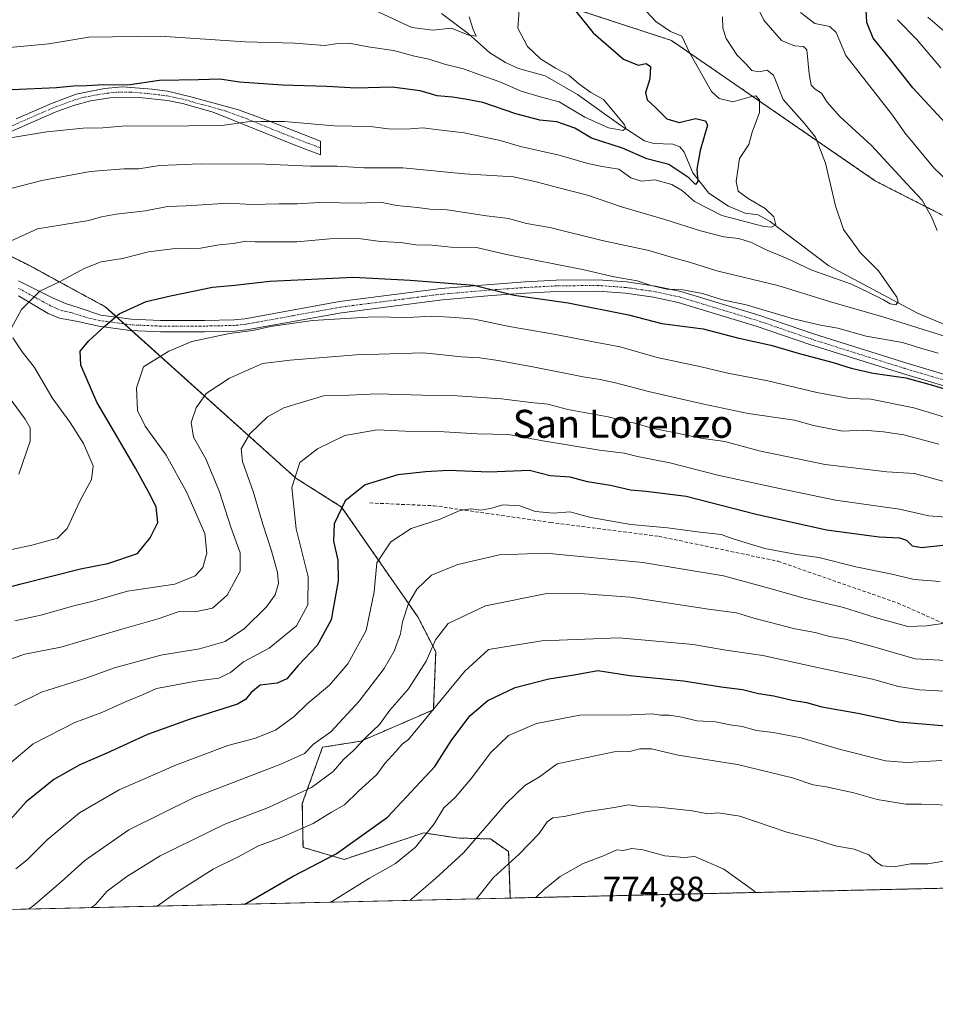
# Model space of a CAD drawing. Units: metres. Extents: x 655049 to 658511, y 4737115 to 4739506.
# Drawn here: x 656296 to 656558, y 4737115 to 4737397 of the extents above; entities that cross this region are included whole.
import ezdxf
from ezdxf.enums import TextEntityAlignment as Align

# ---------------------------------------------------------------- set-up
doc = ezdxf.new("R2010")
doc.units = ezdxf.units.M
doc.header["$MEASUREMENT"] = 0
for name, pattern in [('TRAZO_Y_PUNTO', [1, 0.5, -0.25, 0, -0.25]), ('TRAZOS', [0.75, 0.5, -0.25]), ('TRAZOSX2', [1.5, 1, -0.5])]:
    doc.linetypes.add(name, pattern=pattern)
for name, color, linetype, lineweight in [('Arbolado forestal', 92, 'TRAZOS', 0), ('Arbolado forestal CxS', 92, 'Continuous', 0), ('Camino', 19, 'Continuous', 0), ('Camino Cxs', 19, 'Continuous', 0), ('Camino eje', 39, 'TRAZO_Y_PUNTO', 13), ('Comarca CxS', 133, 'Continuous', 0), ('Comunidad Autónoma CxS', 142, 'Continuous', 0), ('Corriente natural lineal', 142, 'Continuous', 13), ('Curva de nivel maestra', 36, 'Continuous', 30), ('Curva de nivel normal', 36, 'Continuous', 0), ('Entidad de ámbito territorial CxS', 92, 'Continuous', 0), ('Matorral', 135, 'Continuous', 0), ('Matorral CxS', 135, 'Continuous', 0), ('Municipio CxS', 142, 'Continuous', 0), ('Provincia CxS', 1, 'Continuous', 0), ('Rótulo de punto de cota en terreno', 19, 'Continuous', 0), ('Senda', 19, 'TRAZOSX2', 0), ('Suelo desnudo', 252, 'Continuous', 0), ('Suelo desnudo CxS', 43, 'Continuous', 0), ('Texto cartográfico', 19, 'Continuous', 0)]:
    doc.layers.add(name, color=color, linetype=linetype, lineweight=lineweight)
doc.styles.add('Arial', font='txt', dxfattribs={"height": 0.2})

# ---------------------------------------------------------------- blocks, each defined once
blk = doc.blocks.new('*U156')
at = {"layer": 'Matorral CxS', "color": 135, "linetype": 'Continuous', "lineweight": 0}
blk.add_polyline3d([(656255.06, 4737398.29, 663.36), (656260.28, 4737374.52, 673.58), (656274.95, 4737338.19, 686.03), (656298.23, 4737326.96, 692.47), (656320.57, 4737314.83, 698.78), (656375.04, 4737265.86, 720.08), (656388.14, 4737257.59, 724.87), (656409.9, 4737226.17, 736.63), (656415.03, 4737216.2, 740.45), (656414.34, 4737199.65, 745.11), (656393.65, 4737190.68, 739.51), (656382.67, 4737188.94, 735.88), (656376.9, 4737172.84, 741.44), (656377.1, 4737160.34, 747.02), (656388.82, 4737156.89, 750.96), (656411.58, 4737164.47, 754.23), (656421.09, 4737163.02, 758.06), (656430.63, 4737162.73, 761.14), (656435.85, 4737159.11, 763.95), (656436.33, 4737145.85, 767.87), (656052.09, 4737137.11, 653.09)], dxfattribs=at)
blk = doc.blocks.new('*U218')
at = {"layer": 'Curva de nivel normal', "color": 36, "linetype": 'Continuous', "lineweight": 0}
blk.add_polyline3d([(656562.16, 4737204.88, 745), (656553.25, 4737205.32, 745), (656547.22, 4737206.3, 745), (656539.8, 4737208.41, 745), (656524.95, 4737211.51, 745), (656508.46, 4737215.16, 745), (656497.9, 4737216.71, 745), (656488.6, 4737218.29, 745), (656467.44, 4737220.2, 745), (656445.37, 4737219.39, 745), (656430.1, 4737216.84, 745), (656423.34, 4737210.67, 745), (656407.27, 4737191.2, 745), (656405.41, 4737189.87, 745), (656403.61, 4737187.68, 745), (656400.49, 4737184.31, 745), (656398.19, 4737181.2, 745), (656392.82, 4737176.31, 745), (656388.96, 4737172.46, 745), (656385.24, 4737170.36, 745), (656380.04, 4737167.11, 745), (656370.84, 4737163.14, 745), (656364.36, 4737160.74, 745), (656358.77, 4737157.72, 745), (656351.39, 4737154.09, 745), (656340.76, 4737147.37, 745), (656335.44, 4737143.55, 745)], dxfattribs=at)
blk = doc.blocks.new('*U227')
at = {"layer": 'Curva de nivel normal', "color": 36, "linetype": 'Continuous', "lineweight": 0}
blk.add_polyline3d([(656407.59, 4737145.19, 760), (656414.92, 4737151.41, 760), (656422.93, 4737158.74, 760), (656435.11, 4737172.88, 760), (656440.53, 4737177.97, 760), (656444.67, 4737180.5, 760), (656449.7, 4737184.19, 760), (656466.04, 4737187.6, 760), (656470.5, 4737187.71, 760), (656473.32, 4737188.46, 760), (656476.69, 4737188.53, 760), (656484.31, 4737186.72, 760), (656501.3, 4737184, 760), (656516.98, 4737180.18, 760), (656522.86, 4737178.22, 760), (656526.55, 4737177.67, 760), (656534.48, 4737175.96, 760), (656541.13, 4737174.01, 760), (656549.31, 4737172.69, 760), (656553.88, 4737172.7, 760), (656564.45, 4737172.28, 760)], dxfattribs=at)
blk = doc.blocks.new('*U237')
at = {"layer": 'Curva de nivel normal', "color": 36, "linetype": 'Continuous', "lineweight": 0}
blk.add_polyline3d([(656385.03, 4737144.68, 755), (656396.11, 4737151.55, 755), (656403.48, 4737155.75, 755), (656409.27, 4737160.42, 755), (656414.59, 4737167.04, 755), (656417.38, 4737171.6, 755), (656420.61, 4737174.63, 755), (656425.38, 4737180.17, 755), (656430.68, 4737187.37, 755), (656435.84, 4737192.26, 755), (656443.78, 4737195.71, 755), (656456.22, 4737198.07, 755), (656470.89, 4737198.21, 755), (656476.9, 4737198.53, 755), (656479.23, 4737198.11, 755), (656481.77, 4737198.12, 755), (656485.32, 4737197.56, 755), (656489.6, 4737196.51, 755), (656494.94, 4737196.23, 755), (656499.13, 4737195.31, 755), (656502.62, 4737194.86, 755), (656506.64, 4737193.71, 755), (656511.41, 4737193.15, 755), (656519.44, 4737191.59, 755), (656530.32, 4737188.36, 755), (656543.54, 4737185.08, 755), (656549.67, 4737184.6, 755), (656559.6, 4737185.13, 755)], dxfattribs=at)
blk = doc.blocks.new('*U241')
at = {"layer": 'Curva de nivel normal', "color": 36, "linetype": 'Continuous', "lineweight": 0}
blk.add_polyline3d([(656566.94, 4737157.55, 765), (656555.6, 4737155.62, 765), (656550.67, 4737155.61, 765), (656546.05, 4737154.81, 765), (656542.61, 4737155.09, 765), (656540.79, 4737156.23, 765), (656538.76, 4737158.22, 765), (656534.55, 4737159.8, 765), (656529.17, 4737160.81, 765), (656523.27, 4737162.71, 765), (656515.33, 4737164.68, 765), (656501.9, 4737169.25, 765), (656495.83, 4737170.24, 765), (656492.82, 4737169.89, 765), (656488.34, 4737170.74, 765), (656478.74, 4737171.78, 765), (656473.4, 4737172.04, 765), (656470.1, 4737172.45, 765), (656466.06, 4737171.76, 765), (656457.94, 4737170.48, 765), (656451.76, 4737169.17, 765), (656448.5, 4737168.78, 765), (656446.87, 4737167.64, 765), (656444.55, 4737164.28, 765), (656438.9, 4737158.39, 765), (656431.52, 4737151.74, 765), (656426.72, 4737145.63, 765)], dxfattribs=at)
blk = doc.blocks.new('*U267')
at = {"layer": 'Curva de nivel maestra', "color": 36, "linetype": 'Continuous', "lineweight": 30}
blk.add_polyline3d([(656360.43, 4737144.12, 750), (656374.27, 4737152.14, 750), (656386.6, 4737158.51, 750), (656401.27, 4737168.97, 750), (656414.81, 4737183.42, 750), (656419.42, 4737190.77, 750), (656424.81, 4737197.94, 750), (656429.94, 4737202.26, 750), (656437.73, 4737206.04, 750), (656447.34, 4737208.46, 750), (656454.59, 4737209.6, 750), (656461.37, 4737210.86, 750), (656470.48, 4737209.49, 750), (656485.82, 4737207.88, 750), (656496.55, 4737206.17, 750), (656502.73, 4737205.44, 750), (656507.24, 4737204.31, 750), (656511.61, 4737203.68, 750), (656516.91, 4737202.43, 750), (656520.93, 4737201.7, 750), (656525.39, 4737200.47, 750), (656535.61, 4737198.69, 750), (656547.44, 4737196.23, 750), (656565.28, 4737194.7, 750)], dxfattribs=at)

msp = doc.modelspace()

# ---------------------------------------------------------------- linework, layer by layer
at = {"layer": 'Arbolado forestal', "color": 92, "linetype": 'TRAZOS', "lineweight": 0}
for points in [[(656591.46, 4737324.87, 696.21), (656540.73, 4737350.71, 687.39), (656482.35, 4737390.91, 678.89), (656421.1, 4737411, 669.43), (656391.02, 4737412.99, 661.49), (656356.81, 4737427.63, 660.31), (656344.68, 4737426.72, 657.92), (656337.07, 4737426.15, 657.59), (656336.64, 4737426.11, 657.57), (656334.62, 4737425.96, 657.51), (656329.37, 4737425.57, 657.41), (656328.1, 4737425.47, 657.41), (656324.93, 4737425.23, 657.43), (656323.87, 4737425.15, 657.46), (656321.46, 4737425.29, 657.47), (656310.5, 4737425.94, 657.1), (656305.95, 4737431.6, 655.5), (656297.81, 4737441.74, 655.73), (656286.77, 4737448.14, 657.03), (656284.71, 4737449.33, 657.18), (656241.96, 4737447.95, 652.95), (656225.83, 4737442.57, 650.65)], [(656274.95, 4737338.19, 686.03), (656298.22, 4737326.96, 692.47), (656320.57, 4737314.83, 698.78), (656323.95, 4737311.79, 700.12), (656326.08, 4737309.88, 700.87), (656328.14, 4737308.02, 701.52), (656375.04, 4737265.86, 720.08), (656388.14, 4737257.59, 724.87), (656409.9, 4737226.17, 736.63), (656415.03, 4737216.2, 740.45), (656414.34, 4737199.65, 745.11), (656393.65, 4737190.68, 739.51), (656382.67, 4737188.94, 735.88), (656376.9, 4737172.84, 741.44), (656377.1, 4737160.34, 747.02), (656388.82, 4737156.89, 750.96), (656411.58, 4737164.47, 754.23), (656421.09, 4737163.02, 758.06), (656430.63, 4737162.73, 761.14), (656435.85, 4737159.11, 763.95), (656436.33, 4737145.85, 767.87)], [(656801.91, 4737154.16, 791.21), (656436.33, 4737145.85, 767.87)]]:
    msp.add_polyline3d(points, dxfattribs=at)
at = {"layer": 'Arbolado forestal CxS', "color": 92, "linetype": 'Continuous', "lineweight": 0}
for points in [[(656421.1, 4737411, 669.43), (656482.35, 4737390.91, 678.89), (656540.73, 4737350.71, 687.39), (656591.46, 4737324.87, 696.21)], [(656801.92, 4737154.16, 791.21), (656436.33, 4737145.85, 767.87), (656435.85, 4737159.11, 763.95), (656430.63, 4737162.73, 761.14), (656421.09, 4737163.02, 758.06), (656411.58, 4737164.47, 754.23), (656388.82, 4737156.89, 750.96), (656377.1, 4737160.34, 747.02), (656376.9, 4737172.84, 741.44), (656382.67, 4737188.94, 735.88), (656393.65, 4737190.68, 739.51), (656414.34, 4737199.65, 745.11), (656415.03, 4737216.2, 740.45), (656409.9, 4737226.17, 736.63), (656388.14, 4737257.59, 724.87), (656375.04, 4737265.86, 720.08), (656320.57, 4737314.83, 698.78), (656298.23, 4737326.96, 692.47), (656274.95, 4737338.19, 686.03), (656260.28, 4737374.52, 673.58), (656255.06, 4737398.29, 663.36)]]:
    msp.add_polyline3d(points, dxfattribs=at)
at = {"layer": 'Camino', "color": 19, "linetype": 'Continuous', "lineweight": 0}
for points in [[(656295.11, 4737368.53, 678.44), (656305.18, 4737372.92, 677), (656312.26, 4737375.51, 675.67), (656320.33, 4737377.14, 675.28), (656325.55, 4737377.66, 675.08), (656334, 4737376.98, 675.52), (656338.37, 4737376.37, 675.83), (656345.08, 4737374.78, 676.74), (656358.66, 4737371.05, 678.36), (656368, 4737367.66, 679.78), (656382.06, 4737362.17, 681.63), (656382.12, 4737358.2, 683.21), (656375.05, 4737360.85, 682.51), (656351.39, 4737370.4, 678.33), (656342.69, 4737372.88, 677.2), (656338.39, 4737373.71, 676.49), (656330.35, 4737374.57, 676.13), (656321.97, 4737374.53, 676.38), (656316.33, 4737373.68, 676.27), (656311.53, 4737372.32, 676.92), (656306.28, 4737370.4, 678.05), (656290.35, 4737363.44, 679.88)], [(656295.77, 4737322.18, 692.88), (656305.7, 4737317.28, 695.76), (656309.22, 4737315.73, 696.67), (656313.11, 4737314.49, 697.64), (656319.28, 4737312.45, 699.07), (656327.95, 4737311.23, 700.9), (656336.41, 4737310.89, 701.94), (656348.95, 4737310.89, 703.28), (656357.41, 4737311.06, 703.95), (656360.49, 4737311.4, 704.12), (656387.57, 4737316.28, 703.04), (656416.61, 4737320.01, 700.76), (656430.68, 4737321.21, 699.11), (656440.59, 4737321.91, 698.38), (656449.44, 4737322.37, 697.03), (656461.48, 4737322.5, 696.13), (656469.56, 4737321.9, 694.94), (656477.81, 4737320.73, 694.39), (656485.07, 4737319.15, 694.81), (656507.62, 4737312.33, 695.86), (656522.97, 4737307.05, 696.53), (656549.31, 4737298.78, 698.35), (656568.37, 4737293.11, 699.1)], [(656567.51, 4737290.03, 700.62), (656548.37, 4737295.72, 699.91), (656521.97, 4737304.01, 697.73), (656506.63, 4737309.29, 697.19), (656484.27, 4737316.05, 696.33), (656477.25, 4737317.58, 695.95), (656469.22, 4737318.72, 695.92), (656461.38, 4737319.3, 697.08), (656449.54, 4737319.17, 698.15), (656440.79, 4737318.71, 699.27), (656430.93, 4737318.02, 700.41), (656416.95, 4737316.83, 702.29), (656388.06, 4737313.12, 704.34), (656360.95, 4737308.24, 704.9), (656357.62, 4737307.87, 704.96), (656348.98, 4737307.69, 704.35), (656336.34, 4737307.69, 702.79), (656327.66, 4737308.04, 701.44), (656318.73, 4737309.3, 699.4), (656312.26, 4737310.65, 698.15), (656307.49, 4737311.59, 697.17), (656304.23, 4737312.89, 696.35), (656295.82, 4737317.96, 693.7)]]:
    msp.add_polyline3d(points, dxfattribs=at)
at = {"layer": 'Camino Cxs', "color": 19, "linetype": 'Continuous', "lineweight": 0}
for points in [[(656295.11, 4737368.53, 678.44), (656305.18, 4737372.92, 677), (656312.26, 4737375.51, 675.67), (656320.33, 4737377.14, 675.28), (656325.55, 4737377.66, 675.08), (656334, 4737376.98, 675.52), (656338.37, 4737376.37, 675.83), (656345.08, 4737374.78, 676.74), (656358.66, 4737371.05, 678.36), (656368, 4737367.66, 679.78), (656382.06, 4737362.17, 681.63), (656382.12, 4737358.2, 683.21), (656375.05, 4737360.85, 682.51), (656351.39, 4737370.4, 678.33), (656342.69, 4737372.88, 677.2), (656338.39, 4737373.71, 676.49), (656330.35, 4737374.57, 676.13), (656321.97, 4737374.53, 676.38), (656316.33, 4737373.68, 676.27), (656311.53, 4737372.32, 676.92), (656306.28, 4737370.4, 678.05), (656290.35, 4737363.44, 679.88)], [(656295.77, 4737322.18, 692.88), (656305.7, 4737317.28, 695.76), (656309.22, 4737315.73, 696.67), (656313.11, 4737314.49, 697.64), (656319.28, 4737312.45, 699.07), (656327.95, 4737311.23, 700.9), (656336.41, 4737310.89, 701.94), (656348.95, 4737310.89, 703.28), (656357.41, 4737311.06, 703.95), (656360.49, 4737311.4, 704.12), (656387.57, 4737316.28, 703.04), (656416.61, 4737320.01, 700.76), (656430.68, 4737321.21, 699.11), (656440.59, 4737321.91, 698.38), (656449.44, 4737322.37, 697.03), (656461.48, 4737322.5, 696.13), (656469.56, 4737321.9, 694.94), (656477.81, 4737320.73, 694.39), (656485.07, 4737319.15, 694.81), (656507.62, 4737312.33, 695.86), (656522.97, 4737307.05, 696.53), (656549.31, 4737298.78, 698.35), (656568.37, 4737293.11, 699.1)], [(656567.51, 4737290.03, 700.62), (656548.37, 4737295.72, 699.91), (656521.97, 4737304.01, 697.73), (656506.63, 4737309.29, 697.19), (656484.27, 4737316.05, 696.33), (656477.25, 4737317.58, 695.95), (656469.22, 4737318.72, 695.92), (656461.38, 4737319.3, 697.08), (656449.54, 4737319.17, 698.15), (656440.79, 4737318.71, 699.27), (656430.93, 4737318.02, 700.41), (656416.95, 4737316.83, 702.29), (656388.06, 4737313.12, 704.34), (656360.95, 4737308.24, 704.9), (656357.62, 4737307.87, 704.96), (656348.98, 4737307.69, 704.35), (656336.34, 4737307.69, 702.79), (656327.66, 4737308.04, 701.44), (656318.73, 4737309.3, 699.4), (656312.26, 4737310.65, 698.15), (656307.49, 4737311.59, 697.17), (656304.23, 4737312.89, 696.35), (656295.82, 4737317.96, 693.7)]]:
    msp.add_polyline3d(points, dxfattribs=at)
at = {"layer": 'Camino eje', "color": 39, "linetype": 'TRAZO_Y_PUNTO', "lineweight": 13}
for points in [[(656382.09, 4737360.19, 682.4), (656378.56, 4737361.51, 682.09), (656371.53, 4737364.26, 681.44), (656359.7, 4737369.03, 679.39), (656355.03, 4737370.73, 678.37), (656348.24, 4737372.59, 677.73), (656343.89, 4737373.83, 676.98), (656340.53, 4737374.63, 676.41), (656338.38, 4737375.04, 676.16), (656336.2, 4737375.35, 675.97), (656332.18, 4737375.78, 675.78), (656327.95, 4737376.12, 675.63), (656323.76, 4737376.1, 675.73), (656321.15, 4737375.84, 675.87), (656318.33, 4737375.41, 675.73), (656314.3, 4737374.6, 675.94), (656311.9, 4737373.92, 676.26), (656305.73, 4737371.66, 677.53), (656300.7, 4737369.47, 677.86), (656292.73, 4737365.99, 679.17)], [(656567.94, 4737291.57, 699.82), (656548.84, 4737297.25, 699.15), (656522.47, 4737305.53, 697.13), (656507.13, 4737310.81, 696.56), (656484.67, 4737317.6, 695.59), (656477.53, 4737319.16, 695.12), (656469.39, 4737320.31, 695.43), (656461.43, 4737320.9, 696.6), (656449.49, 4737320.77, 697.59), (656445.07, 4737320.54, 698.13), (656440.69, 4737320.31, 698.83), (656435.76, 4737319.97, 699.13), (656430.81, 4737319.62, 699.71), (656416.78, 4737318.42, 701.54), (656387.82, 4737314.7, 703.68), (656374.28, 4737312.26, 704.66), (656360.72, 4737309.82, 704.48), (656357.52, 4737309.47, 704.41), (656353.2, 4737309.38, 704.13), (656348.97, 4737309.29, 703.78), (656336.38, 4737309.29, 702.32), (656327.81, 4737309.64, 701.16), (656319.01, 4737310.88, 699.24), (656315.77, 4737311.55, 698.56), (656312.69, 4737312.57, 697.95), (656310.74, 4737313.19, 697.54), (656308.36, 4737313.66, 696.97), (656306.73, 4737314.31, 696.5), (656304.97, 4737315.09, 696.08), (656295.8, 4737320.07, 693.27)]]:
    msp.add_polyline3d(points, dxfattribs=at)
at = {"layer": 'Comarca CxS', "color": 133, "linetype": 'Continuous', "lineweight": 0}
msp.add_polyline3d([(658510.32, 4737193.01, 960.12), (655101.41, 4737115.49, 629.78), (655049.35, 4739428.81, 679.53), (658457.06, 4739506.34, 870.62), (658510.32, 4737193.01, 960.12)], close=True, dxfattribs=at)
msp.add_polyline3d([(658510.32, 4737193.01, 960.12), (655101.41, 4737115.49, 629.78), (655049.35, 4739428.81, 679.53), (658457.06, 4739506.34, 870.62), (658510.32, 4737193.01, 960.12)], close=True, dxfattribs=at)
at = {"layer": 'Comunidad Autónoma CxS', "color": 142, "linetype": 'Continuous', "lineweight": 0}
msp.add_polyline3d([(658510.32, 4737193.01, 960.12), (655101.41, 4737115.49, 629.78), (655049.35, 4739428.81, 679.53), (656668.03, 4739465.64, 880.59), (658457.06, 4739506.34, 870.62), (658495.01, 4737858.1, 869.42), (658510.32, 4737193.01, 960.12)], close=True, dxfattribs=at)
msp.add_polyline3d([(658510.32, 4737193.01, 960.12), (655101.41, 4737115.49, 629.78), (655049.35, 4739428.81, 679.53), (656668.03, 4739465.64, 880.59), (658457.06, 4739506.34, 870.62), (658495.01, 4737858.1, 869.42), (658510.32, 4737193.01, 960.12)], close=True, dxfattribs=at)
at = {"layer": 'Corriente natural lineal', "color": 142, "linetype": 'Continuous', "lineweight": 13}
msp.add_polyline3d([(656586.75, 4737298.66, 692.27), (656552.7, 4737312.94, 686.38), (656527.37, 4737326.49, 683.08), (656510.59, 4737339.21, 679.12), (656507.17, 4737341.09, 678.8), (656503.48, 4737341.51, 678.52), (656498.7, 4737343.57, 676.5), (656493.11, 4737347.26, 676.2), (656488.46, 4737353.09, 675.15), (656486.04, 4737358.97, 672.64), (656484.75, 4737360.5, 672.65), (656482.8, 4737361.24, 672.56), (656477.37, 4737361.44, 672.63), (656474.65, 4737362.18, 671.98), (656467.89, 4737366.62, 670.21), (656455.53, 4737375.44, 668.62), (656446.33, 4737380.81, 668), (656438.64, 4737382.92, 666.59), (656434.93, 4737384.6, 666.1), (656430.52, 4737387.34, 665.65), (656424.33, 4737392.86, 665.09), (656416.67, 4737398.65, 664.34)], dxfattribs=at)
at = {"layer": 'Curva de nivel maestra', "color": 36, "linetype": 'Continuous', "lineweight": 30}
for points in [[(656454.94, 4737399.36, 675), (656460, 4737393.1, 675), (656468.72, 4737385.56, 675), (656472.86, 4737383.88, 675), (656475.11, 4737384.34, 675), (656476.38, 4737383.44, 675), (656476.21, 4737379.9, 675), (656475.01, 4737375.9, 675), (656475.46, 4737373.94, 675), (656477.72, 4737371.81, 675), (656481.06, 4737368.47, 675), (656484.55, 4737367.48, 675), (656489.24, 4737368.6, 675), (656492.07, 4737367.97, 675), (656492.64, 4737366.66, 675), (656490.58, 4737359.5, 675), (656489.62, 4737354.13, 675), (656489.95, 4737350.56, 675), (656489.29, 4737349.74, 675), (656487.37, 4737351.66, 675), (656481.59, 4737355.41, 675), (656475.3, 4737357.06, 675), (656468.42, 4737360.08, 675), (656459.54, 4737363, 675), (656454.76, 4737365.87, 675), (656449.6, 4737367.68, 675), (656444.73, 4737368.14, 675), (656437.89, 4737369.97, 675), (656428.46, 4737373.2, 675), (656423.4, 4737374.14, 675), (656419.84, 4737374.72, 675), (656415.41, 4737375.12, 675), (656410.6, 4737376.46, 675), (656402.6, 4737377.58, 675), (656392.26, 4737377.24, 675), (656383.9, 4737377.77, 675), (656371.26, 4737378.12, 675), (656358.97, 4737378.99, 675), (656353.29, 4737379.86, 675), (656347.24, 4737379.64, 675), (656336.06, 4737379.46, 675), (656327.04, 4737378.11, 675), (656320.21, 4737378.25, 675), (656315.36, 4737377.98, 675), (656311.5, 4737377.88, 675), (656306.65, 4737377.39, 675), (656293.94, 4737376.8, 675)], [(656561.73, 4737366.14, 700), (656551.35, 4737377.34, 700), (656545.02, 4737385.43, 700), (656540, 4737391.59, 700), (656538.22, 4737396.01, 700), (656538.04, 4737399.57, 700)], [(656276.82, 4737230.48, 700), (656296.52, 4737235.59, 700), (656313.52, 4737239.92, 700), (656321.37, 4737241.43, 700), (656329.83, 4737244.32, 700), (656333.42, 4737248.77, 700), (656335.6, 4737253.16, 700), (656335.11, 4737257.66, 700), (656333.03, 4737261.77, 700), (656329.26, 4737268.71, 700), (656323.94, 4737277.81, 700), (656318.14, 4737287.52, 700), (656313.6, 4737298.14, 700), (656313.43, 4737302.12, 700), (656315.92, 4737305.06, 700), (656320.6, 4737309.32, 700), (656324.6, 4737312.82, 700), (656332.27, 4737316.33, 700), (656339.27, 4737317.92, 700), (656351.27, 4737320.36, 700), (656357.61, 4737320.97, 700), (656367.58, 4737322.1, 700), (656391.48, 4737323.22, 700), (656407.69, 4737322.43, 700), (656425.9, 4737320.98, 700), (656437.42, 4737318.16, 700), (656452.87, 4737315.94, 700), (656470.1, 4737312.51, 700), (656479.65, 4737310.06, 700), (656491.46, 4737308.53, 700), (656501.21, 4737305.94, 700), (656510.76, 4737303.82, 700), (656519.24, 4737301.31, 700), (656528.62, 4737298.9, 700), (656533.72, 4737297.26, 700), (656540.04, 4737295.86, 700), (656549.36, 4737294.48, 700), (656557, 4737292.36, 700), (656564.1, 4737290.18, 700)], [(656559.96, 4737246.57, 725), (656553.83, 4737245.91, 725), (656551.3, 4737246.37, 725), (656549.65, 4737248.05, 725), (656547.66, 4737248.73, 725), (656541.77, 4737248.93, 725), (656526.69, 4737250.95, 725), (656506.6, 4737255.44, 725), (656486.6, 4737260.61, 725), (656475.2, 4737262.01, 725), (656470.67, 4737262.38, 725), (656464.98, 4737263.78, 725), (656458.41, 4737264.81, 725), (656453.4, 4737266.13, 725), (656447.7, 4737266.53, 725), (656441.77, 4737268.05, 725), (656430.28, 4737267.56, 725), (656418.68, 4737268.02, 725), (656412.14, 4737267.61, 725), (656404.2, 4737266.83, 725), (656394.86, 4737263.9, 725), (656389.1, 4737259.37, 725), (656386.01, 4737252.82, 725), (656385.78, 4737247.86, 725), (656387.02, 4737242.42, 725), (656387.14, 4737236.52, 725), (656385.14, 4737225.39, 725), (656381.1, 4737218.01, 725), (656375.73, 4737212.34, 725), (656372.46, 4737208.53, 725), (656369.69, 4737207.26, 725), (656364.9, 4737206.64, 725), (656362.26, 4737204.6, 725), (656360.68, 4737202.56, 725), (656358.4, 4737201.3, 725), (656344.6, 4737196.86, 725), (656332.69, 4737192.59, 725), (656321, 4737187.25, 725), (656313.28, 4737183.91, 725), (656305.86, 4737179.71, 725), (656297.98, 4737173.34, 725), (656290.98, 4737165.44, 725)]]:
    msp.add_polyline3d(points, dxfattribs=at)
at = {"layer": 'Curva de nivel normal', "color": 36, "linetype": 'Continuous', "lineweight": 0}
for points in [[(656504.87, 4737404.85, 690), (656508.75, 4737396.68, 690), (656513.8, 4737390.86, 690), (656517.54, 4737389.39, 690), (656520.11, 4737389.17, 690), (656521.06, 4737388.19, 690), (656521.75, 4737381.34, 690), (656522.27, 4737378.17, 690), (656523.46, 4737377, 690), (656525.29, 4737375.86, 690), (656526.89, 4737373.29, 690), (656530.48, 4737369.2, 690), (656539.5, 4737360.91, 690), (656549.65, 4737349.94, 690), (656554.02, 4737345.28, 690), (656556.73, 4737340.48, 690), (656558.34, 4737336.63, 690)], [(656473.93, 4737400.59, 680), (656477.9, 4737396.3, 680), (656482.1, 4737393.42, 680), (656485.35, 4737392.09, 680), (656487.66, 4737387.26, 680), (656493.79, 4737376.34, 680), (656495.97, 4737374.31, 680), (656499.91, 4737373.36, 680), (656504.6, 4737374.66, 680), (656506.47, 4737375.04, 680), (656507.55, 4737373.96, 680), (656507.51, 4737370.31, 680), (656505.49, 4737364.7, 680), (656504.54, 4737361.2, 680), (656501.84, 4737357.13, 680), (656500.87, 4737350.61, 680), (656501.49, 4737347.84, 680), (656504.27, 4737345.76, 680), (656509.17, 4737342.85, 680), (656511.63, 4737340.49, 680), (656512.22, 4737338.25, 680), (656510.96, 4737337.51, 680), (656508.82, 4737337.73, 680), (656496.78, 4737340.9, 680), (656488.99, 4737344.87, 680), (656485.5, 4737347.91, 680), (656482.46, 4737349.79, 680), (656477.63, 4737351.07, 680), (656473.81, 4737350.65, 680), (656470.8, 4737351.62, 680), (656467.36, 4737354.1, 680), (656462.56, 4737354.86, 680), (656458.46, 4737355.78, 680), (656450.31, 4737358.09, 680), (656439.28, 4737360.59, 680), (656433.42, 4737362.3, 680), (656423.17, 4737364.46, 680), (656415.78, 4737365.4, 680), (656411.33, 4737365.96, 680), (656406.55, 4737365.55, 680), (656401.5, 4737365.68, 680), (656396.27, 4737366.29, 680), (656385.98, 4737366.46, 680), (656371.71, 4737367.78, 680), (656365.01, 4737367.75, 680), (656361.26, 4737367.66, 680), (656353.86, 4737366.64, 680), (656335, 4737366.39, 680), (656326.6, 4737366.51, 680), (656319.94, 4737365.94, 680), (656314.27, 4737365.88, 680), (656303.87, 4737364.75, 680), (656288.71, 4737362.32, 680)], [(656438.82, 4737399.56, 670), (656438.52, 4737394.4, 670), (656441.24, 4737389.2, 670), (656444.98, 4737385.65, 670), (656449.2, 4737382.98, 670), (656453.01, 4737381.02, 670), (656455.89, 4737378.5, 670), (656459.33, 4737376.07, 670), (656462.94, 4737374.01, 670), (656465.43, 4737371.07, 670), (656468.94, 4737366.75, 670), (656469.37, 4737365.87, 670), (656468.62, 4737365.18, 670), (656464.35, 4737365.9, 670), (656457.6, 4737369.01, 670), (656450.26, 4737373.33, 670), (656445.28, 4737374.69, 670), (656439.46, 4737376.41, 670), (656433.3, 4737379.06, 670), (656427.6, 4737381.07, 670), (656422.93, 4737382.84, 670), (656417.54, 4737384.11, 670), (656413.16, 4737385.57, 670), (656408.94, 4737386.41, 670), (656402.94, 4737388.07, 670), (656395.68, 4737389.05, 670), (656390.24, 4737390.16, 670), (656387.17, 4737390.05, 670), (656383.24, 4737389.42, 670), (656374.75, 4737390.13, 670), (656360.56, 4737390.49, 670), (656336.26, 4737392.16, 670), (656315.89, 4737391.86, 670), (656304.48, 4737389.91, 670), (656286.12, 4737388.21, 670)], [(656496.93, 4737397.68, 685), (656497.06, 4737394.37, 685), (656497.98, 4737391.44, 685), (656501.03, 4737386.76, 685), (656503.54, 4737384.27, 685), (656505.31, 4737382.35, 685), (656507.36, 4737381.97, 685), (656509.72, 4737382.42, 685), (656511.54, 4737380.94, 685), (656514.31, 4737374.05, 685), (656520.44, 4737367.18, 685), (656523.5, 4737363.24, 685), (656526.41, 4737355.82, 685), (656529.23, 4737343.64, 685), (656531.52, 4737336.92, 685), (656533.61, 4737334.01, 685), (656536.3, 4737330.36, 685), (656541.5, 4737325.03, 685), (656546.75, 4737317.53, 685), (656547.19, 4737316.2, 685), (656546.47, 4737315.39, 685), (656544.87, 4737315.61, 685), (656543.02, 4737316.76, 685), (656538.78, 4737318.86, 685), (656533.84, 4737321.25, 685), (656522.5, 4737325.24, 685), (656515.48, 4737328.56, 685), (656509.23, 4737331.18, 685), (656505.22, 4737333.16, 685), (656501.65, 4737334.27, 685), (656497.36, 4737334.79, 685), (656490.65, 4737336.47, 685), (656480.45, 4737339.77, 685), (656468.06, 4737343.37, 685), (656458.38, 4737346.67, 685), (656450.19, 4737348.76, 685), (656443.38, 4737350.63, 685), (656437.23, 4737351.97, 685), (656423.24, 4737352.77, 685), (656412.5, 4737353.88, 685), (656405.58, 4737354.55, 685), (656394.46, 4737354.54, 685), (656386.81, 4737354.94, 685), (656379.28, 4737355.02, 685), (656364.06, 4737355.68, 685), (656356.24, 4737355.53, 685), (656347.69, 4737355.65, 685), (656340.92, 4737355.33, 685), (656336.11, 4737355.17, 685), (656330.18, 4737354.26, 685), (656325.9, 4737354.23, 685), (656316.28, 4737353.42, 685), (656302.48, 4737350.88, 685), (656288.4, 4737347.26, 685)], [(656397.51, 4737399.58, 665), (656408.15, 4737394.56, 665), (656414.2, 4737393.83, 665), (656419.44, 4737394.42, 665), (656424.44, 4737392.4, 665), (656426.62, 4737392.16, 665), (656425.69, 4737394.01, 665), (656424.53, 4737397.67, 665)], [(656519.28, 4737398.9, 695), (656523.4, 4737395.76, 695), (656527.6, 4737394.89, 695), (656529.43, 4737393.17, 695), (656532.18, 4737386.59, 695), (656545.53, 4737369.6, 695), (656549.06, 4737364.46, 695), (656557.37, 4737354.53, 695), (656563.39, 4737348.79, 695)], [(656555.67, 4737397.57, 710), (656560.28, 4737393.53, 710)], [(656547.01, 4737396.84, 705), (656552.37, 4737391.26, 705), (656559.36, 4737383.04, 705)], [(656562.2, 4737305.85, 690), (656543.1, 4737311.86, 690), (656527.52, 4737316.32, 690), (656512.79, 4737320.88, 690), (656495.38, 4737325.08, 690), (656487.51, 4737327.54, 690), (656482.94, 4737328.79, 690), (656475.94, 4737330.86, 690), (656462.6, 4737333.71, 690), (656447.6, 4737337.42, 690), (656441, 4737338.62, 690), (656435.86, 4737340.02, 690), (656429.51, 4737340.77, 690), (656418.3, 4737342.49, 690), (656413.33, 4737342.68, 690), (656409.8, 4737343.2, 690), (656403.82, 4737343.75, 690), (656399.27, 4737344.65, 690), (656393.41, 4737344.4, 690), (656381.82, 4737344.58, 690), (656375.44, 4737344.25, 690), (656370.28, 4737344.26, 690), (656362.41, 4737344.04, 690), (656355.84, 4737344.41, 690), (656343.71, 4737343.61, 690), (656338.38, 4737343.42, 690), (656332.07, 4737342.19, 690), (656323.68, 4737341.28, 690), (656319.48, 4737340.54, 690), (656315.94, 4737339.42, 690), (656308.27, 4737338.19, 690), (656301.27, 4737337.07, 690), (656289.27, 4737331.68, 690)], [(656558.64, 4737301.52, 695), (656553.66, 4737302.97, 695), (656548.38, 4737304.62, 695), (656538.05, 4737306.42, 695), (656529.94, 4737308.7, 695), (656524.94, 4737309.56, 695), (656517.3, 4737311.4, 695), (656503.71, 4737315.32, 695), (656496.96, 4737316.83, 695), (656491.27, 4737318.61, 695), (656485.6, 4737319.65, 695), (656481.09, 4737319.85, 695), (656476.58, 4737320.92, 695), (656472.59, 4737322.2, 695), (656465.98, 4737323.35, 695), (656456.97, 4737325.41, 695), (656435.75, 4737329.62, 695), (656426.63, 4737331.71, 695), (656419.44, 4737331.84, 695), (656413.93, 4737332.39, 695), (656409.37, 4737332.55, 695), (656404.94, 4737333.18, 695), (656399.27, 4737333.5, 695), (656392.94, 4737334.32, 695), (656384.78, 4737334.25, 695), (656375.29, 4737333.36, 695), (656363.39, 4737333.38, 695), (656360.68, 4737333.51, 695), (656357.24, 4737332.84, 695), (656353.15, 4737332.54, 695), (656347.79, 4737331.59, 695), (656339.82, 4737331.37, 695), (656332.94, 4737330.48, 695), (656325.56, 4737328.58, 695), (656319.43, 4737327.6, 695), (656314.56, 4737325.78, 695), (656307.73, 4737321.99, 695), (656301.92, 4737319.24, 695), (656296.68, 4737314.01, 695), (656293.83, 4737308.75, 695)], [(656560.14, 4737283.38, 705), (656551.6, 4737285.92, 705), (656539.4, 4737288.36, 705), (656533.22, 4737288.62, 705), (656523.88, 4737290.28, 705), (656509.9, 4737293.61, 705), (656498.5, 4737295.81, 705), (656490.91, 4737297.62, 705), (656478.29, 4737300.34, 705), (656467.74, 4737303.37, 705), (656459.5, 4737304.88, 705), (656449.33, 4737306.9, 705), (656436.05, 4737309.12, 705), (656426.11, 4737311.28, 705), (656420.63, 4737311.75, 705), (656413.88, 4737312.13, 705), (656407.04, 4737311.78, 705), (656397.25, 4737311.9, 705), (656379.81, 4737310.88, 705), (656367.8, 4737309.19, 705), (656362.78, 4737308.04, 705), (656356.09, 4737307.15, 705), (656345.36, 4737304.87, 705), (656338.71, 4737302.09, 705), (656331.56, 4737297.65, 705), (656329.5, 4737291.67, 705), (656329.78, 4737285.19, 705), (656331.99, 4737280.73, 705), (656338, 4737272.41, 705), (656343.81, 4737261.92, 705), (656349, 4737250, 705), (656349.58, 4737244.42, 705), (656348.43, 4737240.34, 705), (656346.3, 4737237.88, 705), (656340.47, 4737235.51, 705), (656326.98, 4737233.54, 705), (656316.72, 4737230.62, 705), (656311.58, 4737229.35, 705), (656302.14, 4737226.72, 705), (656294.76, 4737225.02, 705)], [(656294.16, 4737305.9, 695), (656296.83, 4737301.91, 695), (656300.36, 4737297.44, 695), (656305.4, 4737288.8, 695), (656310.54, 4737281.77, 695), (656314.34, 4737275.7, 695), (656317.14, 4737269.37, 695), (656316.69, 4737265.42, 695), (656313.29, 4737259.27, 695), (656309.7, 4737251.43, 695), (656306.96, 4737248.67, 695), (656299.6, 4737246.7, 695), (656280.94, 4737242.71, 695)], [(656558.83, 4737275.58, 710), (656548.74, 4737278.23, 710), (656542.94, 4737279.04, 710), (656537.27, 4737279.51, 710), (656531.27, 4737279.27, 710), (656523, 4737280.88, 710), (656517.57, 4737282.4, 710), (656504.26, 4737284.33, 710), (656491.6, 4737287.01, 710), (656475.81, 4737290.55, 710), (656466.37, 4737293.08, 710), (656461.97, 4737294.05, 710), (656457.14, 4737294.79, 710), (656443.27, 4737297.55, 710), (656432.9, 4737299.44, 710), (656427.6, 4737300.24, 710), (656422.38, 4737300.51, 710), (656411.59, 4737301.68, 710), (656392.3, 4737301.04, 710), (656373.45, 4737299.52, 710), (656365.49, 4737298.6, 710), (656356.12, 4737294.42, 710), (656349.47, 4737290.05, 710), (656346.53, 4737285.94, 710), (656345.17, 4737281.72, 710), (656345.78, 4737277.5, 710), (656349.32, 4737271.32, 710), (656353.24, 4737261.88, 710), (656356.48, 4737251.82, 710), (656359.13, 4737244.54, 710), (656359.14, 4737239.26, 710), (656355.39, 4737232.39, 710), (656351.19, 4737228.7, 710), (656346.62, 4737227.76, 710), (656341.46, 4737227.6, 710), (656336.03, 4737225.7, 710), (656325.29, 4737222.69, 710), (656307.88, 4737217.54, 710), (656297.57, 4737215.51, 710), (656291.54, 4737213.43, 710)], [(656288.86, 4737294.6, 690), (656297.67, 4737282.65, 690), (656299.1, 4737280.22, 690), (656299.11, 4737276.41, 690), (656295.88, 4737267.01, 690)], [(656559.89, 4737264.98, 715), (656551.8, 4737267.21, 715), (656543.94, 4737267.66, 715), (656526.35, 4737269.76, 715), (656507.48, 4737273.67, 715), (656497.6, 4737276.28, 715), (656490.8, 4737277.24, 715), (656483.05, 4737278.89, 715), (656477.12, 4737280.02, 715), (656471.89, 4737281.58, 715), (656469.05, 4737282.12, 715), (656464.31, 4737283.38, 715), (656452.8, 4737285.42, 715), (656447.06, 4737287, 715), (656442.2, 4737287.48, 715), (656433.82, 4737288.52, 715), (656419.69, 4737289.48, 715), (656411.27, 4737289.55, 715), (656398.27, 4737289.92, 715), (656388.26, 4737289.41, 715), (656382.91, 4737289.4, 715), (656377.26, 4737287.65, 715), (656371.6, 4737285.89, 715), (656366.94, 4737283.36, 715), (656361.89, 4737278.46, 715), (656359.39, 4737274.17, 715), (656359.78, 4737270.55, 715), (656362.84, 4737262.03, 715), (656365.57, 4737252.67, 715), (656368.12, 4737245.06, 715), (656369.83, 4737238.84, 715), (656370.07, 4737235.71, 715), (656369.18, 4737232.48, 715), (656366.67, 4737229.04, 715), (656360.42, 4737222.84, 715), (656354.86, 4737219.15, 715), (656347.56, 4737217.1, 715), (656336.43, 4737215.23, 715), (656323.27, 4737211.66, 715), (656315.04, 4737208.66, 715), (656302.33, 4737204.67, 715), (656294.62, 4737200.88, 715)], [(656564.7, 4737254.36, 720), (656555.89, 4737255.11, 720), (656547.54, 4737256.94, 720), (656529.26, 4737259.57, 720), (656511.48, 4737263.29, 720), (656495.6, 4737266.73, 720), (656481.94, 4737270.2, 720), (656472.64, 4737271.99, 720), (656468.83, 4737272.93, 720), (656461.8, 4737273.83, 720), (656445.61, 4737276.49, 720), (656435.79, 4737278.32, 720), (656426.86, 4737278.5, 720), (656415.81, 4737279.17, 720), (656406.3, 4737279.3, 720), (656398.28, 4737279.68, 720), (656389.02, 4737278.01, 720), (656381.2, 4737274.21, 720), (656376.23, 4737270.31, 720), (656373.92, 4737263.16, 720), (656375.11, 4737251.34, 720), (656378.58, 4737237.59, 720), (656378.5, 4737229.67, 720), (656375.28, 4737223.68, 720), (656367.46, 4737217.26, 720), (656360.11, 4737213.33, 720), (656356.39, 4737210.31, 720), (656353.09, 4737208.68, 720), (656347.02, 4737207.92, 720), (656335.27, 4737205.71, 720), (656331.27, 4737203.88, 720), (656326.6, 4737202.01, 720), (656319.6, 4737198.84, 720), (656311.94, 4737196, 720), (656300, 4737189.93, 720), (656290.14, 4737181.7, 720)], [(656295.03, 4737154.21, 730), (656298.31, 4737156.78, 730), (656303.99, 4737162.47, 730), (656313.26, 4737170.24, 730), (656324.6, 4737176.73, 730), (656340.94, 4737183.93, 730), (656355.6, 4737189.44, 730), (656363.27, 4737191.46, 730), (656369.27, 4737193.8, 730), (656374.6, 4737197.71, 730), (656378.27, 4737201.35, 730), (656384.64, 4737206.66, 730), (656389.88, 4737212.8, 730), (656395.19, 4737222.34, 730), (656397.44, 4737233.34, 730), (656398.18, 4737241.68, 730), (656402.21, 4737247.61, 730), (656408.04, 4737251.42, 730), (656416.26, 4737254.12, 730), (656421.92, 4737256.57, 730), (656425.18, 4737257.02, 730), (656427.87, 4737256.67, 730), (656431.08, 4737257.28, 730), (656434.24, 4737258.22, 730), (656439.02, 4737257.92, 730), (656443.55, 4737256.33, 730), (656448.68, 4737255.87, 730), (656453.31, 4737256.18, 730), (656459.39, 4737254.58, 730), (656470.81, 4737252.55, 730), (656481.21, 4737251.62, 730), (656490.58, 4737250.38, 730), (656496.6, 4737249.75, 730), (656499.97, 4737248.49, 730), (656509.02, 4737245.76, 730), (656518.2, 4737244.05, 730), (656524.54, 4737243.12, 730), (656535.03, 4737240.49, 730), (656544.99, 4737238.52, 730), (656551.78, 4737236.91, 730), (656559.15, 4737236.32, 730)], [(656561.91, 4737224.59, 735), (656555.27, 4737223.67, 735), (656549.94, 4737223.45, 735), (656540.56, 4737226.03, 735), (656531.58, 4737228.9, 735), (656519.89, 4737231.63, 735), (656510.84, 4737234.24, 735), (656497.22, 4737237.96, 735), (656474.2, 4737241.75, 735), (656446.5, 4737244.42, 735), (656433.25, 4737243.91, 735), (656421.31, 4737241.17, 735), (656413.78, 4737238.09, 735), (656409.62, 4737234.16, 735), (656407.26, 4737230.02, 735), (656405.54, 4737224.76, 735), (656404.92, 4737221.32, 735), (656403.18, 4737216.37, 735), (656400.25, 4737211.47, 735), (656393.1, 4737202.11, 735), (656385.01, 4737193.34, 735), (656380.11, 4737189.79, 735), (656377.49, 4737187.13, 735), (656370.8, 4737184.11, 735), (656346, 4737174.54, 735), (656327.37, 4737165.38, 735), (656314.78, 4737156.61, 735), (656307.95, 4737150.46, 735), (656299.77, 4737143.46, 735), (656298.59, 4737142.71, 735)], [(656567.8, 4737213.33, 740), (656552.01, 4737214.22, 740), (656540.23, 4737217.59, 740), (656532.14, 4737219.81, 740), (656527.55, 4737220.62, 740), (656523.44, 4737221.77, 740), (656517.6, 4737222.74, 740), (656505.88, 4737225.8, 740), (656500.99, 4737227.34, 740), (656492.94, 4737228.43, 740), (656470.6, 4737231.85, 740), (656457.57, 4737232.75, 740), (656446.79, 4737232.86, 740), (656429.23, 4737229.31, 740), (656418.55, 4737224.26, 740), (656414.97, 4737219.68, 740), (656412.25, 4737213.54, 740), (656407.2, 4737205.66, 740), (656401.94, 4737199.56, 740), (656398.94, 4737195.48, 740), (656395.27, 4737191.94, 740), (656391.52, 4737187.97, 740), (656388.74, 4737185.58, 740), (656385.7, 4737181.98, 740), (656379.56, 4737177.4, 740), (656367.24, 4737171.72, 740), (656354.76, 4737167, 740), (656336.27, 4737157.9, 740), (656326.77, 4737152.03, 740), (656321.1, 4737147.86, 740), (656317.77, 4737144.01, 740), (656316.63, 4737143.12, 740)], [(656506.42, 4737147.44, 770), (656505.78, 4737147.97, 770), (656497.35, 4737154.09, 770), (656489.11, 4737157.68, 770), (656486, 4737157.4, 770), (656480.52, 4737157.92, 770), (656474.2, 4737159.64, 770), (656471.1, 4737159.97, 770), (656468.61, 4737159.41, 770), (656466.77, 4737159.61, 770), (656462.96, 4737157.96, 770), (656457.13, 4737155.72, 770), (656450.56, 4737152.03, 770), (656446.05, 4737148.34, 770), (656443.58, 4737146.01, 770)]]:
    msp.add_polyline3d(points, dxfattribs=at)
at = {"layer": 'Entidad de ámbito territorial CxS', "color": 92, "linetype": 'Continuous', "lineweight": 0}
msp.add_polyline3d([(658510.32, 4737193.01, 960.12), (655816.04, 4737131.74, 619.78)], dxfattribs=at)
msp.add_polyline3d([(658510.32, 4737193.01, 960.12), (655816.04, 4737131.74, 619.78)], dxfattribs=at)
at = {"layer": 'Matorral', "color": 135, "linetype": 'Continuous', "lineweight": 0}
for points in [[(656274.95, 4737338.19, 686.03), (656298.22, 4737326.96, 692.47), (656320.57, 4737314.83, 698.78), (656323.95, 4737311.79, 700.12), (656326.08, 4737309.88, 700.87), (656328.14, 4737308.02, 701.52), (656375.04, 4737265.86, 720.08), (656388.14, 4737257.59, 724.87), (656409.9, 4737226.17, 736.63), (656415.03, 4737216.2, 740.45), (656414.34, 4737199.65, 745.11), (656393.65, 4737190.68, 739.51), (656382.67, 4737188.94, 735.88), (656376.9, 4737172.84, 741.44), (656377.1, 4737160.34, 747.02), (656388.82, 4737156.89, 750.96), (656411.58, 4737164.47, 754.23), (656421.09, 4737163.02, 758.06), (656430.63, 4737162.73, 761.14), (656435.85, 4737159.11, 763.95), (656436.33, 4737145.85, 767.87)], [(656436.33, 4737145.85, 767.87), (656052.09, 4737137.11, 653.09)]]:
    msp.add_polyline3d(points, dxfattribs=at)
at = {"layer": 'Municipio CxS', "color": 142, "linetype": 'Continuous', "lineweight": 0}
msp.add_polyline3d([(655142.37, 4737116.42, 619.63), (655101.41, 4737115.49, 629.78), (655074.85, 4738295.59, 779.06), (655049.35, 4739428.81, 679.53), (656029.21, 4739451.1, 635.33), (656078.51, 4739452.22, 639.44), (658457.06, 4739506.34, 870.62), (658495.01, 4737858.1, 869.42), (658510.32, 4737193.01, 960.12), (655816.04, 4737131.74, 619.78), (655761.99, 4737130.51, 620.44), (655386.55, 4737121.97, 616.65), (655142.37, 4737116.42, 619.63)], close=True, dxfattribs=at)
msp.add_polyline3d([(655142.37, 4737116.42, 619.63), (655101.41, 4737115.49, 629.78), (655074.85, 4738295.59, 779.06), (655049.35, 4739428.81, 679.53), (656029.21, 4739451.1, 635.33), (656078.51, 4739452.22, 639.44), (658457.06, 4739506.34, 870.62), (658495.01, 4737858.1, 869.42), (658510.32, 4737193.01, 960.12), (655816.04, 4737131.74, 619.78), (655761.99, 4737130.51, 620.44), (655386.55, 4737121.97, 616.65), (655142.37, 4737116.42, 619.63)], close=True, dxfattribs=at)
at = {"layer": 'Provincia CxS', "color": 1, "linetype": 'Continuous', "lineweight": 0}
msp.add_polyline3d([(658510.32, 4737193.01, 960.12), (655101.41, 4737115.49, 629.78), (655049.35, 4739428.81, 679.53), (658457.06, 4739506.34, 870.62), (658510.32, 4737193.01, 960.12)], close=True, dxfattribs=at)
msp.add_polyline3d([(658510.32, 4737193.01, 960.12), (655101.41, 4737115.49, 629.78), (655049.35, 4739428.81, 679.53), (658457.06, 4739506.34, 870.62), (658510.32, 4737193.01, 960.12)], close=True, dxfattribs=at)
at = {"layer": 'Senda', "color": 19, "linetype": 'TRAZOSX2', "lineweight": 0}
msp.add_polyline3d([(656396.19, 4737258.74, 726.86), (656414.44, 4737257.95, 728.67), (656447.78, 4737253.19, 731.52), (656478.74, 4737249.22, 731.52), (656512.87, 4737242.07, 731.45), (656546.99, 4737230.17, 732.93), (656575.57, 4737217.47, 737.45), (656599.38, 4737210.33, 740.9), (656623.98, 4737209.53, 743.79), (656664.46, 4737208.74, 748.04), (656689.86, 4737209.53, 749.77), (656731.93, 4737209.53, 753.37), (656736.69, 4737212.71, 753.45), (656743.04, 4737220.64, 754.9), (656747.8, 4737228.58, 755.95)], dxfattribs=at)
at = {"layer": 'Suelo desnudo', "color": 252, "linetype": 'Continuous', "lineweight": 0}
msp.add_polyline3d([(656591.46, 4737324.87, 696.21), (656540.73, 4737350.71, 687.39), (656482.35, 4737390.91, 678.89), (656421.1, 4737411, 669.43), (656391.02, 4737412.99, 661.49), (656356.81, 4737427.63, 660.31), (656344.68, 4737426.72, 657.92), (656337.07, 4737426.15, 657.59), (656336.64, 4737426.11, 657.57), (656334.62, 4737425.96, 657.51), (656329.37, 4737425.57, 657.41), (656328.1, 4737425.47, 657.41), (656324.93, 4737425.23, 657.43), (656323.87, 4737425.15, 657.46), (656321.46, 4737425.29, 657.47), (656310.5, 4737425.94, 657.1), (656305.95, 4737431.6, 655.5), (656297.81, 4737441.74, 655.73), (656286.77, 4737448.14, 657.03), (656284.71, 4737449.33, 657.18), (656241.96, 4737447.95, 652.95), (656225.83, 4737442.57, 650.65)], dxfattribs=at)
at = {"layer": 'Suelo desnudo CxS', "color": 43, "linetype": 'Continuous', "lineweight": 0}
msp.add_polyline3d([(656591.46, 4737324.87, 696.21), (656540.73, 4737350.71, 687.39), (656482.35, 4737390.91, 678.89), (656421.1, 4737411, 669.43)], dxfattribs=at)

# ---------------------------------------------------------------- block references
at = {"layer": 'Curva de nivel maestra', "color": 36, "linetype": 'Continuous', "lineweight": 30}
msp.add_blockref('*U267', (0, 0), dxfattribs=at)
at = {"layer": 'Curva de nivel normal', "color": 36, "linetype": 'Continuous', "lineweight": 0}
for name in ['*U227', '*U241', '*U218', '*U237']:
    msp.add_blockref(name, (0, 0), dxfattribs=at)
at = {"layer": 'Matorral CxS', "color": 135, "linetype": 'Continuous', "lineweight": 0}
msp.add_blockref('*U156', (0, 0), dxfattribs=at)

# ---------------------------------------------------------------- texts
at = {"layer": 'Rótulo de punto de cota en terreno', "color": 19, "linetype": 'Continuous', "lineweight": 0, "style": 'Arial'}
msp.add_text('774,88', height=7, dxfattribs=at).set_placement((656462.76, 4737142.76), align=Align.BOTTOM_LEFT)
at = {"layer": 'Texto cartográfico', "color": 19, "linetype": 'Continuous', "lineweight": 0, "style": 'Arial'}
msp.add_text('San Lorenzo', height=8, dxfattribs=at).set_placement((656468.52, 4737281.36), align=Align.MIDDLE_CENTER)

doc.saveas('drawing.dxf')
